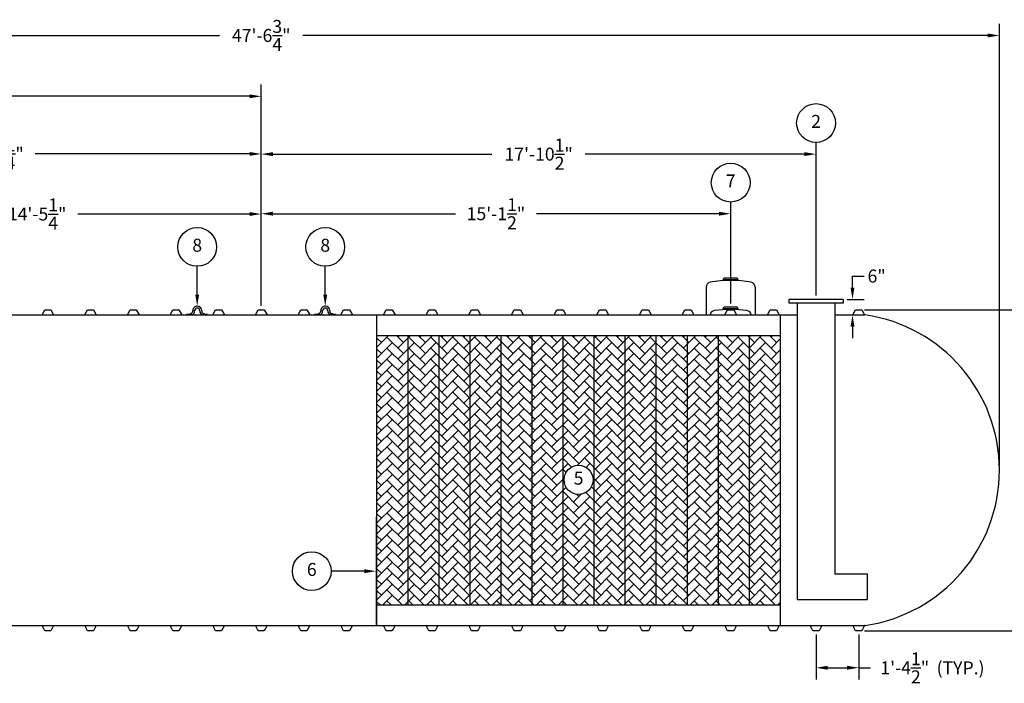
# Model space of a CAD drawing. Extents: x 0 to 1080, y 0 to 720.
# Drawn here: x 337 to 718, y 167 to 424 of the extents above; entities that cross this region are included whole.
import ezdxf
from ezdxf.enums import TextEntityAlignment as Align

# ---------------------------------------------------------------- set-up
doc = ezdxf.new("R2010")
doc.units = 0
doc.header["$LTSCALE"] = 4
doc.header["$MEASUREMENT"] = 0
doc.layers.get('0').update_dxf_attribs({"linetype": 'CONTINUOUS'})
doc.layers.get('DEFPOINTS').update_dxf_attribs({"linetype": 'CONTINUOUS'})
doc.layers.add('DIM', color=2, linetype='CONTINUOUS')
doc.styles.add('R1', font='ROMANS.shx', dxfattribs={"height": 5})
doc.dimstyles.new('ROMANS', dxfattribs={"dimscale": 3, "dimtxt": 0.18, "dimasz": 0.18, "dimexe": 0.18, "dimexo": 0.0625, "dimgap": 0.09, "dimtad": 0, "dimtih": 1, "dimtoh": 1, "dimdec": 4, "dimzin": 3, "dimdsep": 46, "dimtxsty": 'Standard', "dimcen": -0.09, "dimadec": 0, "dimazin": 0, "dimtfac": 1, "dimtdec": 4, "dimtofl": 0, "dimtmove": 0, "dimatfit": 3, "dimfxl": 1, "dimtolj": 1, "dimtzin": 0, "dimarcsym": 0})

# ---------------------------------------------------------------- blocks, each defined once
blk = doc.blocks.new('*D0')
at = {"layer": 'DEFPOINTS', "color": 0, "transparency": 16777216}
for p in [(663.01, 311.82), (745.71, 311.82), (663.01, 187.82)]:
    blk.add_point(p, dxfattribs=at)
at = {"layer": 'DIM', "color": 0, "lineweight": -2, "transparency": 16777216}
for p, q in [((664.01, 311.82), (748.71, 311.82)), ((745.71, 308.82), (745.71, 253.8)), ((745.71, 190.82), (745.71, 245.84)), ((664.01, 187.82), (748.71, 187.82))]:
    blk.add_line(p, q, dxfattribs=at)
at = {"layer": 'DIM', "color": 0, "transparency": 16777216}
for points in [[(745.21, 308.82), (746.21, 308.82), (745.71, 311.82)], [(745.21, 190.82), (746.21, 190.82), (745.71, 187.82)]]:
    blk.add_solid(points, dxfattribs=at)
at = {"layer": 'DIM', "color": 0, "transparency": 16777216, "insert": (745.71, 249.82), "char_height": 5, "attachment_point": 5, "style": 'R1'}
blk.add_mtext('\\A1;10\'-4"', dxfattribs=at)
blk = doc.blocks.new('*D1')
at = {"layer": 'DEFPOINTS', "color": 0, "transparency": 16777216}
for p in [(716.19, 417.78), (145.44, 249.82), (716.19, 249.82)]:
    blk.add_point(p, dxfattribs=at)
at = {"layer": 'DIM', "color": 0, "lineweight": -2, "transparency": 16777216}
for p, q in [((145.44, 251.32), (145.44, 422.28)), ((716.19, 251.32), (716.19, 422.28)), ((149.94, 417.78), (414.68, 417.78)), ((711.69, 417.78), (446.96, 417.78))]:
    blk.add_line(p, q, dxfattribs=at)
at = {"layer": 'DIM', "color": 0, "transparency": 16777216}
for points in [[(149.94, 418.53), (149.94, 417.03), (145.44, 417.78)], [(711.69, 418.53), (711.69, 417.03), (716.19, 417.78)]]:
    blk.add_solid(points, dxfattribs=at)
at = {"layer": 'DIM', "color": 0, "transparency": 16777216, "insert": (430.82, 417.78), "char_height": 5, "attachment_point": 5, "style": 'R1'}
blk.add_mtext('\\A1;47\'-6{\\H1.000000x;\\S3/4;}"', dxfattribs=at)
blk = doc.blocks.new('*D13')
at = {"layer": 'DEFPOINTS', "color": 0, "transparency": 16777216}
for p in [(645.32, 187.82), (661.82, 187.82), (661.82, 173.49)]:
    blk.add_point(p, dxfattribs=at)
at = {"layer": 'DIM', "color": 0, "lineweight": -2, "transparency": 16777216}
for p, q in [((645.32, 186.32), (645.32, 168.99)), ((661.82, 186.32), (661.82, 168.99)), ((649.82, 173.49), (657.32, 173.49)), ((661.82, 173.49), (666.32, 173.49))]:
    blk.add_line(p, q, dxfattribs=at)
at = {"layer": 'DIM', "color": 0, "transparency": 16777216}
for points in [[(649.82, 174.24), (649.82, 172.74), (645.32, 173.49)], [(657.32, 174.24), (657.32, 172.74), (661.82, 173.49)]]:
    blk.add_solid(points, dxfattribs=at)
at = {"layer": 'DIM', "color": 0, "transparency": 16777216, "insert": (679.61, 173.49), "char_height": 5, "attachment_point": 5, "style": 'R1'}
blk.add_mtext('\\A1;1\'-4{\\H1.000000x;\\S1/2;}"', dxfattribs=at)
blk = doc.blocks.new('*D15')
at = {"layer": 'DEFPOINTS', "color": 0, "transparency": 16777216}
for p in [(257.57, 348.8), (257.57, 341.07), (430.82, 311.82)]:
    blk.add_point(p, dxfattribs=at)
at = {"layer": 'DIM', "color": 0, "lineweight": -2, "transparency": 16777216}
for p, q in [((257.57, 342.57), (257.57, 353.3)), ((430.82, 313.32), (430.82, 353.3)), ((262.07, 348.8), (328.41, 348.8)), ((426.32, 348.8), (359.98, 348.8))]:
    blk.add_line(p, q, dxfattribs=at)
at = {"layer": 'DIM', "color": 0, "transparency": 16777216}
for points in [[(262.07, 349.55), (262.07, 348.05), (257.57, 348.8)], [(426.32, 349.55), (426.32, 348.05), (430.82, 348.8)]]:
    blk.add_solid(points, dxfattribs=at)
at = {"layer": 'DIM', "color": 0, "transparency": 16777216, "insert": (344.19, 348.8), "char_height": 5, "attachment_point": 5, "style": 'R1'}
blk.add_mtext('\\A1;14\'-5{\\H1.000000x;\\S1/4;}"', dxfattribs=at)
blk = doc.blocks.new('*D16')
at = {"layer": 'DEFPOINTS', "color": 0, "transparency": 16777216}
for p in [(224.57, 372.02), (224.57, 311.82), (430.82, 311.82)]:
    blk.add_point(p, dxfattribs=at)
at = {"layer": 'DIM', "color": 0, "lineweight": -2, "transparency": 16777216}
for p, q in [((224.57, 313.32), (224.57, 376.52)), ((430.82, 313.32), (430.82, 376.52)), ((229.07, 372.02), (311.91, 372.02)), ((426.32, 372.02), (343.48, 372.02))]:
    blk.add_line(p, q, dxfattribs=at)
at = {"layer": 'DIM', "color": 0, "transparency": 16777216}
for points in [[(229.07, 372.77), (229.07, 371.27), (224.57, 372.02)], [(426.32, 372.77), (426.32, 371.27), (430.82, 372.02)]]:
    blk.add_solid(points, dxfattribs=at)
at = {"layer": 'DIM', "color": 0, "transparency": 16777216, "insert": (327.69, 372.02), "char_height": 5, "attachment_point": 5, "style": 'R1'}
blk.add_mtext('\\A1;17\'-2{\\H1.000000x;\\S1/4;}"', dxfattribs=at)
blk = doc.blocks.new('*D17')
at = {"layer": 'DEFPOINTS', "color": 0, "transparency": 16777216}
for p in [(199.82, 394.28), (199.82, 318.82), (430.82, 311.82)]:
    blk.add_point(p, dxfattribs=at)
at = {"layer": 'DIM', "color": 0, "lineweight": -2, "transparency": 16777216}
for p, q in [((199.82, 320.32), (199.82, 398.78)), ((430.82, 313.32), (430.82, 398.78)), ((204.32, 394.28), (301.68, 394.28)), ((426.32, 394.28), (328.96, 394.28))]:
    blk.add_line(p, q, dxfattribs=at)
at = {"layer": 'DIM', "color": 0, "transparency": 16777216}
for points in [[(204.32, 395.03), (204.32, 393.53), (199.82, 394.28)], [(426.32, 395.03), (426.32, 393.53), (430.82, 394.28)]]:
    blk.add_solid(points, dxfattribs=at)
at = {"layer": 'DIM', "color": 0, "transparency": 16777216, "insert": (315.32, 394.28), "char_height": 5, "attachment_point": 5, "style": 'R1'}
blk.add_mtext('\\A1;19\'-3"', dxfattribs=at)
blk = doc.blocks.new('*D18')
at = {"layer": 'DEFPOINTS', "color": 0, "transparency": 16777216}
for p in [(612.32, 348.92), (612.32, 312.79), (430.82, 311.82)]:
    blk.add_point(p, dxfattribs=at)
at = {"layer": 'DIM', "color": 0, "lineweight": -2, "transparency": 16777216}
for p, q in [((430.82, 313.32), (430.82, 353.42)), ((612.32, 314.29), (612.32, 353.42)), ((435.32, 348.92), (505.9, 348.92)), ((607.82, 348.92), (537.24, 348.92))]:
    blk.add_line(p, q, dxfattribs=at)
at = {"layer": 'DIM', "color": 0, "transparency": 16777216}
for points in [[(435.32, 349.67), (435.32, 348.17), (430.82, 348.92)], [(607.82, 349.67), (607.82, 348.17), (612.32, 348.92)]]:
    blk.add_solid(points, dxfattribs=at)
at = {"layer": 'DIM', "color": 0, "transparency": 16777216, "insert": (521.57, 348.92), "char_height": 5, "attachment_point": 5, "style": 'R1'}
blk.add_mtext('\\A1;15\'-1{\\H1.000000x;\\S1/2;}"', dxfattribs=at)
blk = doc.blocks.new('*D19')
at = {"layer": 'DEFPOINTS', "color": 0, "transparency": 16777216}
for p in [(645.32, 371.94), (645.32, 315.82), (430.82, 311.82)]:
    blk.add_point(p, dxfattribs=at)
at = {"layer": 'DIM', "color": 0, "lineweight": -2, "transparency": 16777216}
for p, q in [((430.82, 313.32), (430.82, 376.44)), ((645.32, 317.32), (645.32, 376.44)), ((435.32, 371.94), (520.02, 371.94)), ((640.82, 371.94), (556.12, 371.94))]:
    blk.add_line(p, q, dxfattribs=at)
at = {"layer": 'DIM', "color": 0, "transparency": 16777216}
for points in [[(435.32, 372.69), (435.32, 371.19), (430.82, 371.94)], [(640.82, 372.69), (640.82, 371.19), (645.32, 371.94)]]:
    blk.add_solid(points, dxfattribs=at)
at = {"layer": 'DIM', "color": 0, "transparency": 16777216, "insert": (538.07, 371.94), "char_height": 5, "attachment_point": 5, "style": 'R1'}
blk.add_mtext('\\A1;17\'-10{\\H1.000000x;\\S1/2;}"', dxfattribs=at)
blk = doc.blocks.new('*D21')
at = {"layer": 'DEFPOINTS', "color": 0, "transparency": 16777216}
for p in [(655.82, 315.82), (655.82, 309.82), (659.41, 309.82)]:
    blk.add_point(p, dxfattribs=at)
at = {"layer": 'DIM', "color": 0, "lineweight": -2, "transparency": 16777216}
for p, q in [((659.41, 320.32), (659.41, 324.82)), ((659.41, 324.82), (663.91, 324.82)), ((657.32, 315.82), (663.91, 315.82)), ((657.32, 309.82), (663.91, 309.82)), ((659.41, 305.32), (659.41, 300.82))]:
    blk.add_line(p, q, dxfattribs=at)
at = {"layer": 'DIM', "color": 0, "transparency": 16777216}
for points in [[(658.66, 320.32), (660.16, 320.32), (659.41, 315.82)], [(658.66, 305.32), (660.16, 305.32), (659.41, 309.82)]]:
    blk.add_solid(points, dxfattribs=at)
at = {"layer": 'DIM', "color": 0, "transparency": 16777216, "insert": (668.74, 324.82), "char_height": 5, "attachment_point": 5, "style": 'R1'}
blk.add_mtext('\\A1;6"', dxfattribs=at)

msp = doc.modelspace()

# ---------------------------------------------------------------- hatches: boundary and pattern name
h = msp.add_hatch()
h.set_pattern_fill('AR-HBONE', color=256, scale=0.75)
h.paths.add_polyline_path([(487.5697, 301.82056), (475.5697, 301.82056), (475.5697, 197.82056), (487.5697, 197.82056)])
h.paths.add_polyline_path([(499.5697, 301.82056), (487.5697, 301.82056), (487.5697, 197.82056), (499.5697, 197.82056)])
h.paths.add_polyline_path([(511.5697, 301.82056), (499.5697, 301.82056), (499.5697, 197.82056), (511.5697, 197.82056)])
h.paths.add_polyline_path([(523.5697, 301.82056), (511.5697, 301.82056), (511.5697, 197.82056), (523.5697, 197.82056)])
h.paths.add_polyline_path([(535.5697, 301.82056), (523.5697, 301.82056), (523.5697, 197.82056), (535.5697, 197.82056)])
h.paths.add_polyline_path([(547.5697, 301.82056), (535.5697, 301.82056), (535.5697, 197.82056), (547.5697, 197.82056)])
h.paths.add_polyline_path([(559.5697, 301.82056), (547.5697, 301.82056), (547.5697, 197.82056), (559.5697, 197.82056)])
h.paths.add_polyline_path([(559.13743, 246.08368, -1), (547.89025, 246.08368, -1)], flags=16)
h.paths.add_polyline_path([(571.5697, 301.82056), (559.5697, 301.82056), (559.5697, 197.82056), (571.5697, 197.82056)])
h.paths.add_polyline_path([(583.5697, 301.82056), (571.5697, 301.82056), (571.5697, 197.82056), (583.5697, 197.82056)])
h.paths.add_polyline_path([(595.5697, 301.82056), (583.5697, 301.82056), (583.5697, 197.82056), (595.5697, 197.82056)])
h.paths.add_polyline_path([(607.5697, 301.82056), (595.5697, 301.82056), (595.5697, 197.82056), (607.5697, 197.82056)])
h.paths.add_polyline_path([(619.5697, 301.82056), (607.5697, 301.82056), (607.5697, 197.82056), (619.5697, 197.82056)])
h.paths.add_polyline_path([(631.5697, 301.82056), (619.5697, 301.82056), (619.5697, 197.82056), (631.5697, 197.82056)])
h.paths.add_polyline_path([(550.5979, 242.33462), (556.42978, 242.33462), (556.42978, 249.83274), (550.5979, 249.83274)], flags=8)

# ---------------------------------------------------------------- linework, layer by layer
at = {"color": 7, "linetype": 'Continuous'}
for p, q in [((609.4447, 323.38021), (609.81397, 324.02249)), ((614.8255, 324.02249), (609.81397, 324.02249)), ((615.1947, 323.38021), (614.8255, 324.02249)), ((602.8197, 320.4991), (602.8197, 309.82056)), ((615.1947, 323.38021), (609.4447, 323.38021)), ((609.4447, 323.38021), (609.4447, 323.02245)), ((615.1947, 323.38021), (615.1947, 323.02245)), ((621.8197, 320.4969), (621.8197, 309.82056)), ((609.4447, 312.14488), (609.81398, 312.78717)), ((615.1947, 312.14488), (609.4447, 312.14488)), ((609.4447, 312.14488), (609.4447, 311.82726)), ((614.82551, 312.78716), (609.81398, 312.78717)), ((615.1947, 312.14488), (614.82551, 312.78716)), ((615.1947, 312.14488), (615.1947, 311.82726)), ((655.8197, 315.82056), (634.8197, 315.82056)), ((634.8197, 315.82056), (634.8197, 314.32056)), ((655.8197, 314.32056), (634.8197, 314.32056)), ((638.0697, 314.32056), (638.0697, 199.82056)), ((652.5697, 314.32056), (652.5697, 209.82056)), ((655.8197, 315.82056), (655.8197, 314.32056)), ((334.0697, 309.82056), (346.0697, 309.82056)), ((346.0697, 309.82056), (347.1322, 311.82056)), ((346.0697, 309.82056), (350.5697, 309.82056)), ((347.1322, 311.82056), (349.5072, 311.82056)), ((349.5072, 311.82056), (350.5697, 309.82056)), ((350.5697, 309.82056), (362.5697, 309.82056)), ((362.5697, 309.82056), (363.6322, 311.82056)), ((362.5697, 309.82056), (367.0697, 309.82056)), ((363.6322, 311.82056), (366.0072, 311.82056)), ((366.0072, 311.82056), (367.0697, 309.82056)), ((367.0697, 309.82056), (379.0697, 309.82056)), ((379.0697, 309.82056), (380.1322, 311.82056)), ((379.0697, 309.82056), (383.5697, 309.82056)), ((380.1322, 311.82056), (382.5072, 311.82056)), ((382.5072, 311.82056), (383.5697, 309.82056)), ((383.5697, 309.82056), (395.5697, 309.82056)), ((395.5697, 309.82056), (396.6322, 311.82056)), ((395.5697, 309.82056), (400.0697, 309.82056)), ((396.6322, 311.82056), (399.0072, 311.82056)), ((399.0072, 311.82056), (400.0697, 309.82056)), ((400.0697, 309.82056), (412.0697, 309.82056)), ((402.0697, 309.82056), (402.0697, 310.07184)), ((402.0697, 310.07184), (403.0447, 310.07184)), ((404.22113, 309.82056), (402.0697, 309.82056)), ((403.31856, 310.32184), (403.3197, 310.32184)), ((404.31965, 311.32185), (404.31965, 311.44685)), ((405.0697, 311.32184), (405.06967, 311.44685)), ((407.06971, 311.44685), (407.0697, 311.32184)), ((407.8197, 311.44684), (407.81973, 311.32185)), ((410.0697, 309.82056), (407.91829, 309.82056)), ((408.8197, 310.32184), (408.82084, 310.32184)), ((409.0947, 310.07184), (410.0697, 310.07184)), ((410.0697, 310.07184), (410.0697, 309.82056)), ((412.0697, 309.82056), (413.1322, 311.82056)), ((412.0697, 309.82056), (416.5697, 309.82056)), ((413.1322, 311.82056), (415.5072, 311.82056)), ((415.5072, 311.82056), (416.5697, 309.82056)), ((416.5697, 309.82056), (428.5697, 309.82056)), ((428.5697, 309.82056), (429.6322, 311.82056)), ((428.5697, 309.82056), (433.0697, 309.82056)), ((429.6322, 311.82056), (432.0072, 311.82056)), ((432.0072, 311.82056), (433.0697, 309.82056)), ((433.0697, 309.82056), (445.0697, 309.82056)), ((445.0697, 309.82056), (446.1322, 311.82056)), ((445.0697, 309.82056), (449.5697, 309.82056)), ((446.1322, 311.82056), (448.5072, 311.82056)), ((448.5072, 311.82056), (449.5697, 309.82056)), ((449.5697, 309.82056), (461.5697, 309.82056)), ((451.5697, 309.82056), (451.5697, 310.07184)), ((451.5697, 310.07184), (452.5447, 310.07184)), ((453.72113, 309.82056), (451.5697, 309.82056)), ((452.81856, 310.32184), (452.8197, 310.32184)), ((453.81965, 311.32185), (453.81965, 311.44685)), ((454.5697, 311.32184), (454.56967, 311.44685)), ((456.56971, 311.44685), (456.5697, 311.32184)), ((457.3197, 311.44684), (457.31973, 311.32185)), ((459.5697, 309.82056), (457.41829, 309.82056)), ((458.3197, 310.32184), (458.32084, 310.32184)), ((458.5947, 310.07184), (459.5697, 310.07184)), ((459.5697, 310.07184), (459.5697, 309.82056)), ((461.5697, 309.82056), (462.6322, 311.82056)), ((461.5697, 309.82056), (466.0697, 309.82056)), ((462.6322, 311.82056), (465.0072, 311.82056)), ((465.0072, 311.82056), (466.0697, 309.82056)), ((466.0697, 309.82056), (478.0697, 309.82056)), ((475.5697, 189.82056), (475.5697, 309.82056)), ((478.0697, 309.82056), (479.1322, 311.82056)), ((478.0697, 309.82056), (482.5697, 309.82056)), ((479.1322, 311.82056), (481.5072, 311.82056)), ((481.5072, 311.82056), (482.5697, 309.82056)), ((482.5697, 309.82056), (494.5697, 309.82056)), ((494.5697, 309.82056), (495.6322, 311.82056)), ((494.5697, 309.82056), (499.0697, 309.82056)), ((495.6322, 311.82056), (498.0072, 311.82056)), ((498.0072, 311.82056), (499.0697, 309.82056)), ((499.0697, 309.82056), (511.0697, 309.82056)), ((511.0697, 309.82056), (512.1322, 311.82056)), ((511.0697, 309.82056), (515.5697, 309.82056)), ((512.1322, 311.82056), (514.5072, 311.82056)), ((514.5072, 311.82056), (515.5697, 309.82056)), ((515.5697, 309.82056), (527.5697, 309.82056)), ((527.5697, 309.82056), (528.6322, 311.82056)), ((527.5697, 309.82056), (532.0697, 309.82056)), ((528.6322, 311.82056), (531.0072, 311.82056)), ((531.0072, 311.82056), (532.0697, 309.82056)), ((532.0697, 309.82056), (544.0697, 309.82056)), ((544.0697, 309.82056), (545.1322, 311.82056)), ((544.0697, 309.82056), (548.5697, 309.82056)), ((545.1322, 311.82056), (547.5072, 311.82056)), ((547.5072, 311.82056), (548.5697, 309.82056)), ((548.5697, 309.82056), (560.5697, 309.82056)), ((560.5697, 309.82056), (561.6322, 311.82056)), ((560.5697, 309.82056), (565.0697, 309.82056)), ((561.6322, 311.82056), (564.0072, 311.82056)), ((564.0072, 311.82056), (565.0697, 309.82056)), ((565.0697, 309.82056), (577.0697, 309.82056)), ((577.0697, 309.82056), (578.1322, 311.82056)), ((577.0697, 309.82056), (581.5697, 309.82056)), ((578.1322, 311.82056), (580.5072, 311.82056)), ((580.5072, 311.82056), (581.5697, 309.82056)), ((581.5697, 309.82056), (593.5697, 309.82056)), ((581.5697, 309.82056), (593.5697, 309.82056)), ((593.5697, 309.82056), (594.6322, 311.82056)), ((593.5697, 309.82056), (598.0697, 309.82056)), ((594.6322, 311.82056), (597.0072, 311.82056)), ((597.0072, 311.82056), (598.0697, 309.82056)), ((598.0697, 309.82056), (610.0697, 309.82056)), ((610.0697, 309.82056), (611.1322, 311.82056)), ((610.0697, 309.82056), (614.5697, 309.82056)), ((611.1322, 311.82056), (613.5072, 311.82056)), ((613.5072, 311.82056), (614.5697, 309.82056)), ((614.5697, 309.82056), (626.5697, 309.82056)), ((626.5697, 309.82056), (627.6322, 311.82056)), ((626.5697, 309.82056), (631.0697, 309.82056)), ((627.6322, 311.82056), (630.0072, 311.82056)), ((630.0072, 311.82056), (631.0697, 309.82056)), ((631.0697, 309.82056), (638.0697, 309.82056)), ((631.5697, 189.82056), (631.5697, 309.82056)), ((652.5697, 309.82056), (659.5697, 309.82056)), ((659.5697, 309.82056), (660.6322, 311.82056)), ((659.5697, 309.82056), (664.0697, 309.82056)), ((660.6322, 311.82056), (663.0072, 311.82056)), ((663.0072, 311.82056), (664.0697, 309.82056)), ((664.35528, 309.80559), (664.0697, 309.82056)), ((475.5697, 301.82056), (631.5697, 301.82056)), ((487.5697, 197.82056), (487.5697, 301.82056)), ((499.5697, 197.82056), (499.5697, 301.82056)), ((511.5697, 197.82056), (511.5697, 301.82056)), ((523.5697, 197.82056), (523.5697, 301.82056)), ((535.5697, 197.82056), (535.5697, 301.82056)), ((547.5697, 197.82056), (547.5697, 301.82056)), ((559.5697, 197.82056), (559.5697, 301.82056)), ((571.5697, 197.82056), (571.5697, 301.82056)), ((583.5697, 197.82056), (583.5697, 301.82056)), ((595.5697, 197.82056), (595.5697, 301.82056)), ((607.5697, 197.82056), (607.5697, 301.82056)), ((619.5697, 197.82056), (619.5697, 301.82056)), ((652.5697, 209.82056), (665.0697, 209.82056)), ((665.0697, 209.82056), (665.0697, 199.82056)), ((638.0697, 199.82056), (665.0697, 199.82056)), ((475.5697, 197.82056), (631.5697, 197.82056)), ((334.0697, 189.82056), (346.0697, 189.82056)), ((346.0697, 189.82056), (350.5697, 189.82056)), ((347.1322, 187.82056), (346.0697, 189.82056)), ((349.5072, 187.82056), (347.1322, 187.82056)), ((350.5697, 189.82056), (349.5072, 187.82056)), ((350.5697, 189.82056), (362.5697, 189.82056)), ((362.5697, 189.82056), (367.0697, 189.82056)), ((363.6322, 187.82056), (362.5697, 189.82056)), ((366.0072, 187.82056), (363.6322, 187.82056)), ((367.0697, 189.82056), (366.0072, 187.82056)), ((367.0697, 189.82056), (379.0697, 189.82056)), ((379.0697, 189.82056), (383.5697, 189.82056)), ((380.1322, 187.82056), (379.0697, 189.82056)), ((382.5072, 187.82056), (380.1322, 187.82056)), ((383.5697, 189.82056), (382.5072, 187.82056)), ((383.5697, 189.82056), (395.5697, 189.82056)), ((395.5697, 189.82056), (400.0697, 189.82056)), ((396.6322, 187.82056), (395.5697, 189.82056)), ((399.0072, 187.82056), (396.6322, 187.82056)), ((400.0697, 189.82056), (399.0072, 187.82056)), ((400.0697, 189.82056), (412.0697, 189.82056)), ((412.0697, 189.82056), (416.5697, 189.82056)), ((413.1322, 187.82056), (412.0697, 189.82056)), ((415.5072, 187.82056), (413.1322, 187.82056)), ((416.5697, 189.82056), (415.5072, 187.82056)), ((416.5697, 189.82056), (428.5697, 189.82056)), ((428.5697, 189.82056), (433.0697, 189.82056)), ((429.6322, 187.82056), (428.5697, 189.82056)), ((432.0072, 187.82056), (429.6322, 187.82056)), ((433.0697, 189.82056), (432.0072, 187.82056)), ((433.0697, 189.82056), (445.0697, 189.82056)), ((445.0697, 189.82056), (449.5697, 189.82056)), ((446.1322, 187.82056), (445.0697, 189.82056)), ((448.5072, 187.82056), (446.1322, 187.82056)), ((449.5697, 189.82056), (448.5072, 187.82056)), ((449.5697, 189.82056), (461.5697, 189.82056)), ((461.5697, 189.82056), (466.0697, 189.82056)), ((462.6322, 187.82056), (461.5697, 189.82056)), ((465.0072, 187.82056), (462.6322, 187.82056)), ((466.0697, 189.82056), (465.0072, 187.82056)), ((466.0697, 189.82056), (478.0697, 189.82056)), ((478.0697, 189.82056), (482.5697, 189.82056)), ((479.1322, 187.82056), (478.0697, 189.82056)), ((481.5072, 187.82056), (479.1322, 187.82056)), ((482.5697, 189.82056), (481.5072, 187.82056)), ((482.5697, 189.82056), (494.5697, 189.82056)), ((494.5697, 189.82056), (499.0697, 189.82056)), ((495.6322, 187.82056), (494.5697, 189.82056)), ((498.0072, 187.82056), (495.6322, 187.82056)), ((499.0697, 189.82056), (498.0072, 187.82056)), ((499.0697, 189.82056), (511.0697, 189.82056)), ((511.0697, 189.82056), (515.5697, 189.82056)), ((512.1322, 187.82056), (511.0697, 189.82056)), ((514.5072, 187.82056), (512.1322, 187.82056)), ((515.5697, 189.82056), (514.5072, 187.82056)), ((515.5697, 189.82056), (527.5697, 189.82056)), ((527.5697, 189.82056), (532.0697, 189.82056)), ((528.6322, 187.82056), (527.5697, 189.82056)), ((531.0072, 187.82056), (528.6322, 187.82056)), ((532.0697, 189.82056), (531.0072, 187.82056)), ((532.0697, 189.82056), (544.0697, 189.82056)), ((544.0697, 189.82056), (548.5697, 189.82056)), ((545.1322, 187.82056), (544.0697, 189.82056)), ((547.5072, 187.82056), (545.1322, 187.82056)), ((548.5697, 189.82056), (547.5072, 187.82056)), ((548.5697, 189.82056), (560.5697, 189.82056)), ((560.5697, 189.82056), (565.0697, 189.82056)), ((561.6322, 187.82056), (560.5697, 189.82056)), ((564.0072, 187.82056), (561.6322, 187.82056)), ((565.0697, 189.82056), (564.0072, 187.82056)), ((565.0697, 189.82056), (577.0697, 189.82056)), ((577.0697, 189.82056), (581.5697, 189.82056)), ((578.1322, 187.82056), (577.0697, 189.82056)), ((580.5072, 187.82056), (578.1322, 187.82056)), ((581.5697, 189.82056), (580.5072, 187.82056)), ((581.5697, 189.82056), (593.5697, 189.82056)), ((581.5697, 189.82056), (593.5697, 189.82056)), ((593.5697, 189.82056), (598.0697, 189.82056)), ((594.6322, 187.82056), (593.5697, 189.82056)), ((597.0072, 187.82056), (594.6322, 187.82056)), ((598.0697, 189.82056), (597.0072, 187.82056)), ((598.0697, 189.82056), (610.0697, 189.82056)), ((610.0697, 189.82056), (614.5697, 189.82056)), ((611.1322, 187.82056), (610.0697, 189.82056)), ((613.5072, 187.82056), (611.1322, 187.82056)), ((614.5697, 189.82056), (613.5072, 187.82056)), ((614.5697, 189.82056), (626.5697, 189.82056)), ((626.5697, 189.82056), (631.0697, 189.82056)), ((627.6322, 187.82056), (626.5697, 189.82056)), ((630.0072, 187.82056), (627.6322, 187.82056)), ((631.0697, 189.82056), (630.0072, 187.82056)), ((631.0697, 189.82056), (643.0697, 189.82056)), ((643.0697, 189.82056), (647.5697, 189.82056)), ((644.1322, 187.82056), (643.0697, 189.82056)), ((645.3197, 187.82056), (644.1322, 187.82056)), ((646.5072, 187.82056), (645.3197, 187.82056)), ((647.5697, 189.82056), (646.5072, 187.82056)), ((647.5697, 189.82056), (659.5697, 189.82056)), ((659.5697, 189.82056), (664.0697, 189.82056)), ((660.6322, 187.82056), (659.5697, 189.82056)), ((661.8197, 187.82056), (660.6322, 187.82056)), ((663.0072, 187.82056), (661.8197, 187.82056)), ((664.0697, 189.82056), (663.0072, 187.82056)), ((664.35528, 189.83553), (664.0697, 189.82056))]:
    msp.add_line(p, q, dxfattribs=at)
for p, q in [((475.5697, 231.82056), (475.1947, 231.82056)), ((475.1947, 231.82056), (475.1947, 189.82056)), ((475.5697, 189.82056), (475.5697, 231.82056))]:
    msp.add_line(p, q)
for centre, radius, start, end in [((604.8197, 320.4991), 2, 103.1887508, 180.0000366), ((612.31501, 275.10893), 47.99998, 80.4526508, 99.5469318), ((619.81969, 320.4969), 2, 0.0001, 76.7994063), ((406.06965, 311.44684), 1.75, 89.9982648, 179.9997708), ((406.06969, 311.44684), 1.00003, 90.0003793, 179.9995989), ((406.0697, 311.44686), 1.00001, 359.9992552, 90.0007116), ((406.0697, 311.44684), 1.75, 0, 90), ((455.56965, 311.44684), 1.75, 89.9982648, 179.9997708), ((455.56969, 311.44684), 1.00003, 90.0003793, 179.9995989), ((455.5697, 311.44686), 1.00001, 359.9992552, 90.0007116), ((455.5697, 311.44684), 1.75, 0, 90), ((403.0447, 310.34684), 0.275, 270.0000295, 354.78412), ((403.31965, 311.32184), 1, 270.0030367, 0.0002293), ((403.31968, 311.32183), 1.75002, 301.0044925, 0.0003876), ((408.8197, 311.32184), 1.75, 180, 238.99626), ((408.8197, 311.32182), 0.99997, 179.9982484, 270.0000327), ((409.0947, 310.34684), 0.275, 185.2159086, 270.0001503), ((452.5447, 310.34684), 0.275, 270.0000295, 354.78412), ((452.81965, 311.32184), 1, 270.0030367, 0.0002293), ((452.81968, 311.32183), 1.75002, 301.0044925, 0.0003876), ((458.3197, 311.32184), 1.75, 180, 238.99626), ((458.3197, 311.32182), 0.99997, 179.9982484, 270.0000327), ((458.5947, 310.34684), 0.275, 185.2159086, 270.0001503), ((606.3197, 309.52046), 2, 97.4948278, 171.3700767), ((612.3197, 263.91343), 48, 82.5052825, 97.4947175), ((618.3197, 309.52045), 2, 8.6301155, 82.5053478), ((655.5697, 249.82056), 60.625, 278.3324588, 81.6675412)]:
    msp.add_arc(centre, radius, start, end, dxfattribs=at)
at = {"layer": 'DIM'}
for p, q in [((406.06965, 317.69684), (406.06965, 328.58932)), ((455.56965, 317.69684), (455.56965, 328.58932)), ((470.6947, 210.82056), (457.85378, 210.82056))]:
    msp.add_line(p, q, dxfattribs=at)
for centre, radius in [((645.3197, 383.93675), 7.49813), ((612.31974, 360.91942), 7.49813), ((406.06965, 336.08745), 7.49813), ((455.56965, 336.08745), 7.49813), ((553.51384, 246.08368), 5.62359), ((450.35566, 210.82056), 7.49813)]:
    msp.add_circle(centre, radius, dxfattribs=at)
for points in [[(406.81965, 317.69684), (405.31965, 317.69684), (406.06965, 313.19684)], [(456.31965, 317.69684), (454.81965, 317.69684), (455.56965, 313.19684)], [(470.6947, 211.57056), (470.6947, 210.07056), (475.1947, 210.82056)]]:
    msp.add_solid(points, dxfattribs=at)

# ---------------------------------------------------------------- texts
at = {"layer": 'DIM', "style": 'R1'}
for s, p in [('2', (645.3197, 383.93675)), ('7', (612.31974, 360.91942)), ('8', (406.06965, 336.08745)), ('8', (455.56965, 336.08745)), ('5', (553.51384, 246.08368)), ('6', (450.35566, 210.82056))]:
    msp.add_text(s, height=4.99875, dxfattribs=at).set_placement(p, align=Align.MIDDLE)
msp.add_text('(TYP.)', height=5, dxfattribs=at).set_placement((691.92182, 170.94413))

# ---------------------------------------------------------------- dimensions: what is measured, and where the dimension line sits
at = {"layer": 'DIM'}
for base, p1, p2, picture, middle in [((716.1947, 417.78461), (145.4447, 249.82056), (716.1947, 249.82056), '*D1', (430.8197, 417.78461)), ((199.8197, 394.28353), (430.8197, 311.82056), (199.8197, 318.82056), '*D17', (315.3197, 394.28353)), ((224.56966, 372.01818), (430.8197, 311.82056), (224.56966, 311.82056), '*D16', (327.69468, 372.01818)), ((645.3197, 371.93862), (430.8197, 311.82056), (645.3197, 315.82056), '*D19', (538.0697, 371.93862)), ((257.5697, 348.79869), (430.8197, 311.82056), (257.5697, 341.07057), '*D15', (344.1947, 348.79869)), ((612.31974, 348.92129), (430.8197, 311.82056), (612.31974, 312.78716), '*D18', (521.56972, 348.92129)), ((661.8197, 173.4885), (645.3197, 187.82056), (661.8197, 187.82056), '*D13', (679.60541, 173.4885))]:
    dim = msp.add_linear_dim(base=base, p1=p1, p2=p2, dimstyle='ROMANS', override={"dimscale": 24, "dimtxt": 0.375, "dimasz": 0.1875, "dimexe": 0.1875, "dimgap": 0.0625, "dimlunit": 4, "dimtxsty": 'R1', "dimcen": -0.0625, "dimadec": 4}, dxfattribs=at)
    dim.commit()
    dim.dimension.update_dxf_attribs({"geometry": picture, "text_midpoint": middle})
dim = msp.add_linear_dim(base=(659.40954, 309.82056), p1=(655.8197, 315.82056), p2=(655.8197, 309.82056), angle=90, dimstyle='ROMANS', override={"dimscale": 24, "dimtxt": 0.375, "dimasz": 0.1875, "dimexe": 0.1875, "dimgap": 0.0625, "dimlunit": 4, "dimtxsty": 'R1', "dimcen": -0.0625, "dimadec": 4}, dxfattribs=at)
dim.commit()
dim.dimension.update_dxf_attribs({"geometry": '*D21', "text_midpoint": (668.74287, 324.82056), "dimtype": 160})
dim = msp.add_linear_dim(base=(745.71473, 311.82056), p1=(663.0072, 187.82056), p2=(663.0072, 311.82056), angle=90, dimstyle='ROMANS', override={"dimscale": 16, "dimtxt": 0.375, "dimasz": 0.1875, "dimexe": 0.1875, "dimgap": 0.0625, "dimlunit": 4, "dimtxsty": 'R1', "dimcen": -0.0625, "dimadec": 4}, dxfattribs=at)
dim.commit()
dim.dimension.update_dxf_attribs({"geometry": '*D0', "text_midpoint": (745.71473, 249.82056)})

doc.saveas('drawing.dxf')
